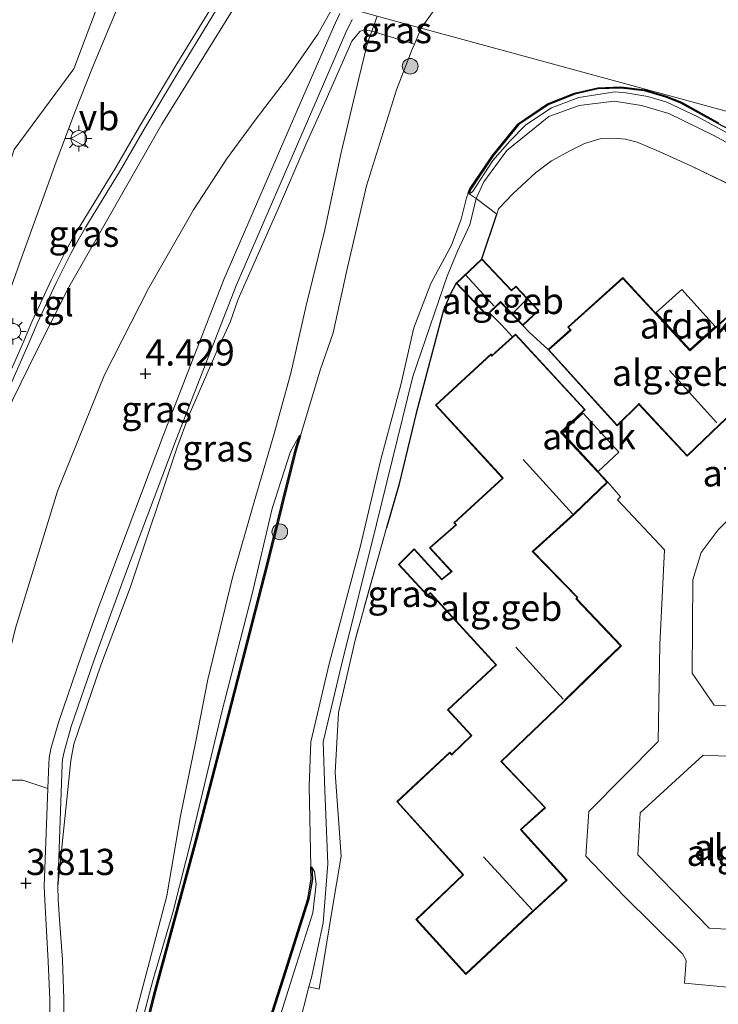
# Model space of a CAD drawing. Units: metres. Extents: x 201064 to 204716, y 481248 to 487501.
# Drawn here: x 203832 to 203898, y 483346 to 483440 of the extents above; entities that cross this region are included whole.
import ezdxf
from ezdxf.enums import TextEntityAlignment as Align

# ---------------------------------------------------------------- set-up
doc = ezdxf.new("R2010")
doc.units = ezdxf.units.M
doc.linetypes.add('IE-TERREINAFSCHEIDING', pattern=[10, 8, -2])
doc.layers.get('0').update_dxf_attribs({"lineweight": 25})
for name, color, linetype, lineweight in [('B-ME-AL-OVERIG-GV-B6', 7, 'BV-GELEIDERAIL', 18), ('B-ME-GR-BOMENSTRUIKEN-GV-B6', 93, 'Continuous', 18), ('B-ME-GR-BOOM-S-B1', 93, 'Continuous', 18), ('B-ME-GW-KRUINLIJN-L-B1', 93, 'Continuous', 18), ('B-ME-GW-TEENLIJN-L-B1', 93, 'Continuous', 18), ('B-ME-IE-GRASLAND-GV-B6', 93, 'Continuous', 18), ('B-ME-IE-GRONDWERKLIJN-GROND_INGERICHT-GV-B6', 253, 'Continuous', 18), ('B-ME-IE-HULPGEOMETRIE-L-B1', 53, 'Continuous', 18), ('B-ME-IE-MEUBILAIR_WEGMEUBILAIR-LICHTMAST-S-B1', 8, 'Continuous', 18), ('B-ME-IE-TERREINAFSCHEIDING-DOORGANG-L-B1', 8, 'IE-TERREINAFSCHEIDING-KUNSTMATIG-OPEN', 18), ('B-ME-IE-TERREINAFSCHEIDING-RASTERHEKWERK-L-B1', 8, 'IE-TERREINAFSCHEIDING', 18), ('B-ME-KG-KADASTRAAL-DAKRAND-L-B1', 13, 'Continuous', 18), ('B-ME-KG-KADASTRAAL-NOKLIJN-L-B1', 13, 'Continuous', 18), ('B-ME-OG-BEBOUWING-GV-B6', 173, 'Continuous', 18), ('B-ME-OG-WATER-GV-B6', 153, 'Continuous', 18), ('B-ME-VH-VERH_SOORT-BITUMEN-GV-B6', 8, 'IE-TERREINAFSCHEIDING-NATUURLIJK-HOUTWAL', 18), ('B-ME-VH-VERH_SOORT-GV-B6', 8, 'Continuous', 18), ('B-ME-VH-VERH_SOORT-TEGELS-GV-B6', 8, 'Continuous', 18), ('B-ME-VW-MEUBILAIR_WEGMEUBILAIR-VERKEERSBORD-S-B1', 8, 'Continuous', 18)]:
    doc.layers.add(name, color=color, linetype=linetype, lineweight=lineweight)
for name, color, linetype in [('B-ME-GW-HOOGTEPUNT-S-B1', 10, 'Continuous'), ('B-ME-IE-TERREINAFSCHEIDING-HAAG-L-B1', 10, 'Continuous'), ('B-ME-IE-TERREINAFSCHEIDING-HAAGRASTER-L-B1', 10, 'Continuous'), ('B-ME-OB-BESCHOEIING-GV-B6', 10, 'Continuous')]:
    doc.layers.add(name, color=color, linetype=linetype)
doc.styles.add('NLCS-ISO', font='NLCS-ISO.TTF')
doc.linetypes.add('BV-GELEIDERAIL', pattern='A,10,-3,[108,NLCS.SHX,S=1,R=0,X=0,Y=0],-3', length=16)
doc.linetypes.add('IE-TERREINAFSCHEIDING-KUNSTMATIG-OPEN', pattern='A,7,-1.5,[67,NLCS.SHX,S=0.75,R=0,X=0,Y=0],-1.5', length=10)
doc.linetypes.add('IE-TERREINAFSCHEIDING-NATUURLIJK-HOUTWAL', pattern='A,7,-1.5,[67,NLCS.SHX,S=0.75,R=45,X=0,Y=0],-1.5,7,-1.5,[70,NLCS.SHX,S=0.75,R=0,X=0,Y=0],-1.5', length=20)

# ---------------------------------------------------------------- blocks, each defined once
blk = doc.blocks.new('hoogtepunt')
for p, q in [((-0.5, 0), (0.5, 0)), ((0, 0.5), (0, -0.5))]:
    blk.add_line(p, q)
blk = doc.blocks.new('boom')
h = blk.add_hatch(color=256)
edge = h.paths.add_edge_path()
edge.add_arc((0, 0), 0.75, 0, 360)
blk.add_circle((0, 0), 0.75)
blk = doc.blocks.new('lantaarnpaal')
for p, q in [((0, 0.75), (0, 1.25)), ((-0.75, 0), (-1.25, 0)), ((-0.884, 0.884), (-0.53, 0.53)), ((0.53, 0.53), (0.884, 0.884)), ((0.75, 0), (1.25, 0)), ((-0.53, -0.53), (-0.884, -0.884)), ((0, -0.75), (0, -1.25)), ((0.53, -0.53), (0.884, -0.884))]:
    blk.add_line(p, q)
blk.add_circle((0, 0), 0.75)
blk = doc.blocks.new('verkeersbord')
for p, q in [((0, 0.75), (-0.75, -0.625)), ((0.75, -0.625), (0, 0.75)), ((-0.75, -0.625), (0.75, -0.625))]:
    blk.add_line(p, q)

msp = doc.modelspace()

# ---------------------------------------------------------------- linework, layer by layer
at = {"layer": 'B-ME-AL-OVERIG-GV-B6'}
msp.add_polyline3d([(203904.68, 483366.128, 3.834), (203904.288, 483365.449, 3.834), (203901.022, 483365.477, 3.834), (203900.958, 483363.86, 3.834), (203902.619, 483363.819, 3.939), (203902.42, 483359.296, 3.827), (203900.969, 483359.309, 3.827), (203900.623, 483359.016, 3.827), (203900.449, 483356.923, 3.827), (203900.763, 483356.644, 3.827), (203903.438, 483356.471, 3.827), (203903.785, 483356.182, 3.827), (203903.774, 483355.676, 3.827), (203901.235, 483353.115, 3.827), (203897.372, 483353.328, 3.827), (203890.558, 483360.348, 3.827), (203890.779, 483364.354, 3.779), (203896.805, 483369.835, 3.913), (203901.154, 483369.652, 3.903), (203904.68, 483366.128, 3.834)], dxfattribs=at)
at = {"layer": 'B-ME-GR-BOMENSTRUIKEN-GV-B6'}
for points in [[(203835.2865, 483357.3331, 3.8215), (203836.5347, 483369.3289, 3.8127), (203836.8164, 483370.8771, 3.8127), (203839.3953, 483378.4351, 3.9145), (203842.1995, 483385.8896, 3.9145), (203846.6287, 483399.1376, 4.0163), (203847.7995, 483402.3096, 4.0163), (203850.4415, 483408.3783, 4.2188), (203851.6948, 483411.151, 4.2188), (203852.4683, 483413.3393, 4.1509), (203856.1988, 483421.7118, 4.117), (203858.9532, 483428.1525, 4.117), (203860.8654, 483432.3888, 4.117), (203863.289, 483437.9314, 4.117), (203864.0759, 483438.8724, 4.117), (203864.4453, 483439.0232, 4.117), (203865.212, 483438.896, 4.117), (203864.808, 483437.784, 4.069), (203863.969, 483434.386, 3.992), (203862.297, 483427.334, 3.963), (203860.734, 483419.949, 3.988), (203858.963, 483412.714, 3.996), (203857.483, 483406.282, 3.898), (203855.876, 483400.4, 3.874), (203853.983, 483394.011, 3.854), (203851.916, 483386.783, 3.813), (203849.583, 483377.043, 3.711), (203848.402, 483371.029, 3.626), (203846.972, 483364.071, 3.549), (203845.672, 483356.435, 3.423), (203842.823, 483345.579, 3.273)], [(203818.795, 483254.057, 3.541), (203821.383, 483262.145, 3.634), (203823.36, 483271.144, 3.667), (203827.345, 483285.945, 3.537), (203833.084, 483305.178, 3.289), (203836.283, 483319.499, 3.224), (203839.788, 483335.086, 3.305), (203842.823, 483345.579, 3.273), (203845.672, 483356.435, 3.423), (203846.972, 483364.071, 3.549), (203848.402, 483371.029, 3.626), (203849.583, 483377.043, 3.711), (203851.916, 483386.783, 3.813), (203853.983, 483394.011, 3.854), (203855.876, 483400.4, 3.874), (203857.483, 483406.282, 3.898), (203858.963, 483412.714, 3.996), (203860.734, 483419.949, 3.988), (203862.297, 483427.334, 3.963), (203863.969, 483434.386, 3.992), (203864.808, 483437.784, 4.069), (203865.212, 483438.896, 4.117), (203869.263, 483437.659, 2.403)], [(203869.263, 483437.659, 2.403), (203869.056, 483437.171, 2.403), (203867.57, 483433.287, 2.403), (203864.701, 483424.148, 2.403), (203862.806, 483415.925, 2.403), (203861.533, 483410.107, 2.403), (203860.273, 483406.559, 2.403), (203858.403, 483400.301, 2.403), (203858.307, 483400.329, 2.723), (203857.463, 483398.792, 2.813), (203855.703, 483393.369, 2.86), (203853.839, 483385.363, 2.879), (203850.872, 483373.849, 2.918), (203848.112, 483362.237, 2.93), (203846.245, 483354.829, 2.91), (203844.345, 483348.346, 2.907), (203841.881, 483339.038, 2.903)], [(203821.075, 483339.454, 4.037), (203824.125, 483352.034, 3.927), (203826.9039, 483364.2092, 4.1086), (203827.8991, 483365.7906, 3.8215), (203829.1524, 483366.8857, 3.8215), (203830.8671, 483367.4414, 3.8215), (203831.9339, 483367.4627, 3.8215), (203834.3314, 483366.6545, 3.8215)], [(203834.3314, 483366.6545, 3.8215), (203833.994, 483357.3386, 3.8215), (203834.0308, 483356.0157, 3.8215), (203834.3751, 483350.1638, 3.8215), (203834.507, 483346.58, 3.799), (203834.539, 483343.416, 3.782)], [(203835.9, 483343.361, 3.746), (203835.866, 483346.612, 3.763), (203835.731, 483350.322, 3.787), (203835.4514, 483354.1813, 3.8034), (203835.3216, 483356.0716, 3.8215), (203835.2865, 483357.3331, 3.8215)]]:
    msp.add_polyline3d(points, dxfattribs=at)
at = {"layer": 'B-ME-GW-KRUINLIJN-L-B1'}
for points in [[(203787.2726, 483236.7979, 8.3062), (203792.7421, 483259.12, 8.23), (203795.0436, 483268.0175, 8.23), (203797.5297, 483277.9661, 8.23), (203801.584, 483292.131, 8.076), (203801.956, 483293.608, 8.089), (203803.7273, 483302.7863, 8.3416), (203808.7984, 483324.3688, 8.2597), (203815.5837, 483352.4439, 8.1451), (203818.2208, 483361.946, 8.0959), (203819.7771, 483366.6389, 8.014), (203820.8125, 483371.2805, 8.014), (203825.4334, 483388.4729, 8.0334), (203826.0799, 483390.5825, 8.0334), (203828.3697, 483397.05, 7.9188), (203829.7087, 483400.6884, 7.9188), (203830.9747, 483403.702, 7.9024), (203833.3197, 483408.498, 7.8041), (203836.322, 483414.467, 7.886), (203845.183, 483430.034, 7.952), (203853.622, 483443.634, 7.584)], [(203810.3564, 483345.2913, 8.3082), (203813.0355, 483356.8526, 8.1748), (203813.8459, 483361.2315, 8.1584), (203814.6034, 483367.8293, 8.1912), (203814.92, 483372.1236, 8.3386), (203815.3903, 483375.6505, 8.3386), (203815.9471, 483378.463, 8.3386), (203816.6377, 483381.2633, 8.3386), (203817.6408, 483384.2601, 8.3386), (203818.6762, 483386.6222, 8.3386), (203822.3031, 483394.8845, 8.2567), (203822.9185, 483403.211, 8.4205), (203824.5862, 483407.6366, 8.4205), (203826.9397, 483414.4075, 8.4369), (203831.1227, 483427.5971, 8.4533), (203836.7983, 483435.3075, 8.2895), (203839.5203, 483442.472, 8.2567)], [(203818.795, 483254.057, 3.541), (203821.383, 483262.145, 3.634), (203823.36, 483271.144, 3.667), (203827.345, 483285.945, 3.537), (203833.084, 483305.178, 3.289), (203836.283, 483319.499, 3.224), (203839.788, 483335.086, 3.305), (203842.823, 483345.579, 3.273), (203845.672, 483356.435, 3.423), (203846.972, 483364.071, 3.549), (203848.402, 483371.029, 3.626), (203849.583, 483377.043, 3.711), (203851.916, 483386.783, 3.813), (203853.983, 483394.011, 3.854), (203855.876, 483400.4, 3.874), (203857.483, 483406.282, 3.898), (203858.963, 483412.714, 3.996), (203860.734, 483419.949, 3.988), (203862.297, 483427.334, 3.963), (203863.969, 483434.386, 3.992), (203864.808, 483437.784, 4.069), (203865.212, 483438.896, 4.117), (203865.734, 483440.333, 4.179)], [(203858.219, 483343.879, 3.87), (203859.219, 483347.74, 3.819), (203859.481, 483348.75, 3.806), (203860.572, 483353.856, 3.712), (203861.024, 483359.467, 3.654), (203860.743, 483366.466, 3.555), (203860.587, 483371.103, 3.525), (203862.314, 483378.46, 3.449), (203865.665, 483391.859, 3.502), (203869.112, 483405.964, 3.444), (203872.38, 483415.535, 3.303), (203873.364, 483417.922, 3.169), (203874.567, 483420.425, 3.198), (203875.159, 483422.934, 3.116), (203875.88, 483424.524, 3.145), (203878.093, 483427.52, 3.34), (203882.095, 483430.77, 3.385), (203884.986, 483431.8, 3.446), (203888.306, 483432.224, 3.394), (203890.929, 483431.818, 3.331), (203893.505, 483431.037, 3.351), (203897.738, 483428.988, 3.362), (203906.019, 483424.527, 3.458)]]:
    msp.add_polyline3d(points, dxfattribs=at)
at = {"layer": 'B-ME-GW-TEENLIJN-L-B1'}
for points in [[(203798.323, 483252.657, 4.277), (203803.85, 483272.334, 4.306), (203808.153, 483288.61, 4.236), (203812.84, 483308.498, 4.218), (203816.1196, 483320.8324, 4.1799), (203817.316, 483325.332, 4.166), (203821.075, 483339.454, 4.037), (203824.125, 483352.034, 3.927), (203826.9039, 483364.2092, 4.1086), (203828.043, 483369.2, 4.183), (203831.259, 483381.962, 4.283), (203835.244, 483395.036, 4.476), (203839.715, 483406.124, 4.581), (203843.915, 483414.362, 4.703), (203848.2148, 483421.8618, 4.5867), (203851.3491, 483426.6919, 4.5867), (203854.0921, 483430.4184, 4.514), (203857.1678, 483434.4338, 4.4704), (203860.0525, 483438.6091, 4.4186), (203861.653, 483441.446, 4.447)], [(203900.209, 483428.578, 2.854), (203896.217, 483430.765, 2.863), (203893.325, 483432.113, 2.841), (203891.505, 483432.677, 2.828), (203889.43, 483433.002, 2.845), (203888.373, 483433.102, 2.845), (203884.947, 483432.576, 2.85), (203882.325, 483431.574, 2.845), (203879.881, 483429.974, 2.867), (203878.353, 483428.407, 2.867), (203876.736, 483426.55, 2.901), (203874.815, 483423.564, 2.893), (203874.497, 483423.391, 2.77)], [(203858.307, 483400.329, 2.723), (203857.463, 483398.792, 2.813), (203855.703, 483393.369, 2.86), (203853.839, 483385.363, 2.879), (203850.872, 483373.849, 2.918), (203848.112, 483362.237, 2.93), (203846.245, 483354.829, 2.91), (203844.345, 483348.346, 2.907), (203841.881, 483339.038, 2.903), (203840.291, 483331.732, 2.86), (203837.875, 483321.813, 2.856), (203835.551, 483312.192, 2.926), (203833.444, 483303.403, 2.992), (203830.621, 483293.487, 2.992), (203828.35, 483284.83, 3.008), (203825.355, 483273.169, 3.004), (203823.863, 483266.764, 2.961), (203821.524, 483258.415, 3.012), (203819.709, 483252.151, 3.016)], [(203859.494, 483359.172, 2.832), (203859.751, 483358.755, 2.892), (203859.909, 483357.547, 2.97), (203859.589, 483354.796, 2.956), (203857.812, 483349.21, 2.919), (203855.762, 483342.744, 2.956)]]:
    msp.add_polyline3d(points, dxfattribs=at)
at = {"layer": 'B-ME-IE-GRASLAND-GV-B6'}
for points in [[(203905.164, 483453.468, 2.832), (203897.755, 483452.533, 2.832), (203890.853, 483450.8, 2.832), (203881.981, 483448.345, 2.832), (203880.587, 483447.91, 2.832), (203880.617, 483447.814, 2.403), (203878.692, 483446.611, 2.403), (203873.21, 483442.873, 2.403), (203871.293, 483441.094, 2.403), (203869.914, 483439.194, 2.403), (203865.734, 483440.333, 4.179)], [(203830.3341, 483413.0466, 8.305), (203831.8144, 483417.272, 8.305), (203833.9728, 483423.26, 8.305), (203835.1133, 483426.4233, 8.3214), (203836.1113, 483429.0398, 8.3214), (203836.8906, 483431.1806, 8.2722), (203838.5907, 483435.44, 8.2886), (203843.1885, 483446.4781, 8.2245)], [(203801.584, 483292.131, 8.076), (203801.956, 483293.608, 8.089), (203803.7273, 483302.7863, 8.3416), (203808.7984, 483324.3688, 8.2597), (203815.5837, 483352.4439, 8.1451), (203818.2208, 483361.946, 8.0959), (203819.7771, 483366.6389, 8.014), (203820.8125, 483371.2805, 8.014), (203825.4334, 483388.4729, 8.0334), (203826.0799, 483390.5825, 8.0334), (203828.3697, 483397.05, 7.9188), (203829.7087, 483400.6884, 7.9188), (203830.9747, 483403.702, 7.9024), (203833.3197, 483408.498, 7.8041), (203836.322, 483414.467, 7.886), (203845.183, 483430.034, 7.952), (203853.622, 483443.634, 7.584)], [(203853.622, 483443.634, 7.584), (203845.183, 483430.034, 7.952), (203836.322, 483414.467, 7.886), (203833.3197, 483408.498, 7.8041), (203830.9747, 483403.702, 7.9024), (203829.7087, 483400.6884, 7.9188), (203828.3697, 483397.05, 7.9188), (203826.0799, 483390.5825, 8.0334), (203825.4334, 483388.4729, 8.0334), (203820.8125, 483371.2805, 8.014), (203819.7771, 483366.6389, 8.014), (203818.2208, 483361.946, 8.0959), (203815.5837, 483352.4439, 8.1451), (203808.7984, 483324.3688, 8.2597), (203803.7273, 483302.7863, 8.3416), (203801.956, 483293.608, 8.089)], [(203851.7381, 483444.147, 7.7168), (203846.5317, 483435.6134, 7.7787), (203843.0526, 483429.7978, 7.8606), (203840.7043, 483425.7464, 7.8606), (203837.4978, 483420.4868, 7.8934), (203836.6312, 483418.99, 7.9425), (203836.0484, 483417.9393, 7.9425), (203834.6532, 483415.1331, 7.9425), (203832.8273, 483411.2234, 7.9425), (203832.0308, 483409.3389, 7.9425), (203828.7543, 483401.9779, 8.0736)], [(203829.23, 483401.7685, 8.0736), (203832.5076, 483409.132, 7.9425), (203833.3023, 483411.0122, 7.9425), (203835.1215, 483414.9074, 7.9425), (203836.5086, 483417.6974, 7.9425), (203837.0835, 483418.7337, 7.9425), (203837.9446, 483420.2212, 7.8934), (203841.1511, 483425.4808, 7.8606), (203843.5005, 483429.534, 7.8606), (203846.9766, 483435.3446, 7.7787), (203852.2602, 483444.0048, 7.7159)], [(203861.653, 483441.446, 4.447), (203860.0525, 483438.6091, 4.4186), (203857.1678, 483434.4338, 4.4704), (203854.0921, 483430.4184, 4.514), (203851.3491, 483426.6919, 4.5867), (203848.2148, 483421.8618, 4.5867), (203843.915, 483414.362, 4.703), (203839.715, 483406.124, 4.581), (203835.244, 483395.036, 4.476), (203831.259, 483381.962, 4.283), (203828.043, 483369.2, 4.183), (203826.9039, 483364.2092, 4.1086), (203824.125, 483352.034, 3.927), (203821.075, 483339.454, 4.037), (203817.316, 483325.332, 4.166), (203816.1196, 483320.8324, 4.1799), (203812.84, 483308.498, 4.218), (203808.153, 483288.61, 4.236), (203803.85, 483272.334, 4.306), (203798.323, 483252.657, 4.277)], [(203834.3314, 483366.6545, 3.8215), (203831.9339, 483367.4627, 3.8215), (203830.8671, 483367.4414, 3.8215), (203829.1524, 483366.8857, 3.8215), (203827.8991, 483365.7906, 3.8215), (203826.9039, 483364.2092, 4.1086), (203828.043, 483369.2, 4.183), (203831.259, 483381.962, 4.283), (203835.244, 483395.036, 4.476), (203839.715, 483406.124, 4.581), (203843.915, 483414.362, 4.703), (203848.2148, 483421.8618, 4.5867), (203851.3491, 483426.6919, 4.5867), (203854.0921, 483430.4184, 4.514), (203857.1678, 483434.4338, 4.4704), (203860.0525, 483438.6091, 4.4186), (203861.653, 483441.446, 4.447)], [(203862.172, 483440.5893, 4.276), (203861.5693, 483439.287, 4.276), (203858.3955, 483432.0093, 4.276), (203851.1142, 483415.1944, 4.276), (203845.3405, 483400.4016, 4.0163), (203840.5183, 483387.5948, 3.8215), (203839.0757, 483383.68, 3.8215), (203837.5256, 483379.3675, 3.8215), (203835.3313, 483372.9678, 3.8215), (203834.6168, 483370.4555, 3.8215), (203834.441, 483369.587, 3.8215), (203834.4175, 483369.0306, 3.8215), (203834.3314, 483366.6545, 3.8215)], [(203865.734, 483440.333, 4.179), (203865.212, 483438.896, 4.117), (203864.4453, 483439.0232, 4.117), (203864.0759, 483438.8724, 4.117), (203863.289, 483437.9314, 4.117), (203860.8654, 483432.3888, 4.117), (203858.9532, 483428.1525, 4.117), (203856.1988, 483421.7118, 4.117), (203852.4683, 483413.3393, 4.1509), (203851.6948, 483411.151, 4.2188), (203850.4415, 483408.3783, 4.2188), (203847.7995, 483402.3096, 4.0163), (203846.6287, 483399.1376, 4.0163), (203842.1995, 483385.8896, 3.9145), (203839.3953, 483378.4351, 3.9145), (203836.8164, 483370.8771, 3.8127), (203836.5347, 483369.3289, 3.8127), (203835.2865, 483357.3331, 3.8215)], [(203835.2865, 483357.3331, 3.8215), (203835.7084, 483368.9799, 3.8215), (203835.7274, 483369.4306, 3.8215), (203835.8731, 483370.1502, 3.8215), (203836.5646, 483372.5813, 3.8215), (203838.7446, 483378.9395, 3.8215), (203840.2897, 483383.2381, 3.8215), (203841.7289, 483387.1438, 3.8215), (203846.5468, 483399.9391, 4.0163), (203852.3091, 483414.7027, 4.276), (203859.5804, 483431.4944, 4.276), (203862.7478, 483438.7574, 4.276), (203863.3306, 483440.0168, 4.276)], [(203869.914, 483439.194, 2.403), (203869.263, 483437.659, 2.403), (203865.212, 483438.896, 4.117), (203865.734, 483440.333, 4.179), (203869.914, 483439.194, 2.403)], [(203900.209, 483428.578, 2.854), (203896.217, 483430.765, 2.863), (203893.325, 483432.113, 2.841), (203891.505, 483432.677, 2.828), (203889.43, 483433.002, 2.845), (203888.373, 483433.102, 2.845), (203884.947, 483432.576, 2.85), (203882.325, 483431.574, 2.845), (203879.881, 483429.974, 2.867), (203878.353, 483428.407, 2.867), (203876.736, 483426.55, 2.901), (203874.815, 483423.564, 2.893), (203874.497, 483423.391, 2.77), (203874.633, 483423.817, 2.832), (203876.787, 483426.99, 2.832), (203879.212, 483429.996, 2.832), (203882.008, 483431.871, 2.832), (203884.545, 483432.901, 2.832), (203886.75, 483433.387, 2.832), (203888.951, 483433.471, 2.832), (203891.21, 483433.215, 2.832), (203893.235, 483432.588, 2.832), (203894.673, 483432.022, 2.832), (203898.206, 483430.078, 2.832), (203910.325, 483423.656, 2.832)], [(203906.019, 483424.527, 3.458), (203897.738, 483428.988, 3.362), (203893.505, 483431.037, 3.351), (203890.929, 483431.818, 3.331), (203888.306, 483432.224, 3.394), (203884.986, 483431.8, 3.446), (203882.095, 483430.77, 3.385), (203878.093, 483427.52, 3.34), (203875.88, 483424.524, 3.145), (203875.159, 483422.934, 3.116), (203874.497, 483423.391, 2.77), (203874.815, 483423.564, 2.893), (203876.736, 483426.55, 2.901), (203878.353, 483428.407, 2.867), (203879.881, 483429.974, 2.867), (203882.325, 483431.574, 2.845), (203884.947, 483432.576, 2.85), (203888.373, 483433.102, 2.845), (203889.43, 483433.002, 2.845), (203891.505, 483432.677, 2.828), (203893.325, 483432.113, 2.841), (203896.217, 483430.765, 2.863), (203900.209, 483428.578, 2.854)], [(203903.698, 483422.151, 3.517), (203895.625, 483426.066, 3.603), (203892.585, 483427.424, 3.522), (203890.497, 483428.296, 3.547), (203889.388, 483428.598, 3.537), (203888.216, 483428.689, 3.482), (203887.081, 483428.643, 3.517), (203885.495, 483428.193, 3.512), (203884.209, 483427.553, 3.537), (203882.349, 483426.522, 3.537), (203880.811, 483425.371, 3.583), (203878.643, 483423.385, 3.608), (203877.3, 483421.946, 3.618), (203877.139, 483421.448, 3.756), (203875.159, 483422.934, 3.116), (203875.88, 483424.524, 3.145), (203878.093, 483427.52, 3.34), (203882.095, 483430.77, 3.385), (203884.986, 483431.8, 3.446), (203888.306, 483432.224, 3.394), (203890.929, 483431.818, 3.331), (203893.505, 483431.037, 3.351), (203897.738, 483428.988, 3.362), (203906.019, 483424.527, 3.458)], [(203855.762, 483342.744, 2.956), (203857.812, 483349.21, 2.919), (203859.589, 483354.796, 2.956), (203859.909, 483357.547, 2.97), (203859.751, 483358.755, 2.892), (203859.494, 483359.172, 2.832), (203859.394, 483359.175, 2.403), (203859.227, 483366.894, 2.403), (203859.393, 483371.105, 2.403), (203861.133, 483378.564, 2.403), (203864.128, 483389.817, 2.403), (203866.061, 483398.028, 2.403), (203867.98, 483405.148, 2.403), (203869.223, 483410.609, 2.403), (203870.85, 483414.815, 2.403), (203872.795, 483418.476, 2.403), (203873.723, 483420.95, 2.403), (203874.231, 483422.985, 2.403), (203874.398, 483423.456, 2.403), (203874.497, 483423.391, 2.77)], [(203874.497, 483423.391, 2.77), (203875.159, 483422.934, 3.116), (203874.567, 483420.425, 3.198), (203873.364, 483417.922, 3.169), (203872.38, 483415.535, 3.303), (203869.112, 483405.964, 3.444), (203865.665, 483391.859, 3.502), (203862.314, 483378.46, 3.449), (203860.587, 483371.103, 3.525), (203860.743, 483366.466, 3.555), (203861.024, 483359.467, 3.654), (203860.572, 483353.856, 3.712), (203859.481, 483348.75, 3.806), (203859.219, 483347.74, 3.819), (203858.219, 483343.879, 3.87)], [(203877.139, 483421.448, 3.756), (203875.699, 483417.194, 4.177), (203873.244, 483414.866, 4.177), (203872.657, 483413.703, 3.821), (203872.005, 483412.187, 3.781), (203869.444, 483402.473, 3.863), (203867.774, 483395.607, 3.763), (203866.623, 483391.518, 3.748), (203863.608, 483380.81, 3.71), (203862.025, 483373.9, 3.687), (203861.723, 483368.167, 3.886), (203862.299, 483360.199, 3.898), (203861.397, 483354.946, 3.892), (203860.19, 483347.518, 3.775), (203859.219, 483347.74, 3.819), (203859.481, 483348.75, 3.806), (203860.572, 483353.856, 3.712), (203861.024, 483359.467, 3.654), (203860.743, 483366.466, 3.555), (203860.587, 483371.103, 3.525), (203862.314, 483378.46, 3.449), (203865.665, 483391.859, 3.502), (203869.112, 483405.964, 3.444), (203872.38, 483415.535, 3.303), (203873.364, 483417.922, 3.169), (203874.567, 483420.425, 3.198), (203875.159, 483422.934, 3.116), (203877.139, 483421.448, 3.756)], [(203841.881, 483339.038, 2.903), (203844.345, 483348.346, 2.907), (203846.245, 483354.829, 2.91), (203848.112, 483362.237, 2.93), (203850.872, 483373.849, 2.918), (203853.839, 483385.363, 2.879), (203855.703, 483393.369, 2.86), (203857.463, 483398.792, 2.813), (203858.307, 483400.329, 2.723), (203857.9, 483398.967, 2.723), (203855.224, 483388.223, 2.723), (203851.21, 483372.496, 2.723), (203848.447, 483361.863, 2.723), (203844.402, 483346.956, 2.723), (203840.928, 483332.845, 2.723)], [(203855.03, 483343.023, 2.832), (203857.041, 483349.26, 2.832), (203859.201, 483356.109, 2.832), (203859.544, 483358.01, 2.832), (203859.494, 483359.172, 2.832), (203859.751, 483358.755, 2.892), (203859.909, 483357.547, 2.97), (203859.589, 483354.796, 2.956), (203857.812, 483349.21, 2.919), (203855.762, 483342.744, 2.956)]]:
    msp.add_polyline3d(points, dxfattribs=at)
at = {"layer": 'B-ME-IE-GRONDWERKLIJN-GROND_INGERICHT-GV-B6'}
for points in [[(203899.994, 483412.477, 4.109), (203895.528, 483408.466, 3.955), (203889.131, 483415.389, 3.887), (203883.901, 483410.671, 3.906), (203884.129, 483410.398, 3.906), (203882.008, 483408.518, 3.906), (203880.197, 483410.183, 4.177), (203879.595, 483410.807, 4.177), (203881.132, 483412.265, 4.177), (203878.931, 483414.585, 4.177), (203878.532, 483414.206, 4.177), (203875.699, 483417.194, 4.177), (203877.139, 483421.448, 3.756), (203877.3, 483421.946, 3.618), (203878.643, 483423.385, 3.608), (203880.811, 483425.371, 3.583), (203882.349, 483426.522, 3.537), (203884.209, 483427.553, 3.537), (203885.495, 483428.193, 3.512), (203887.081, 483428.643, 3.517), (203888.216, 483428.689, 3.482), (203889.388, 483428.598, 3.537), (203890.497, 483428.296, 3.547), (203892.585, 483427.424, 3.522), (203895.625, 483426.066, 3.603), (203903.698, 483422.151, 3.517)], [(203858.219, 483343.879, 3.87), (203859.219, 483347.74, 3.819), (203860.19, 483347.518, 3.775), (203861.397, 483354.946, 3.892), (203862.299, 483360.199, 3.898), (203861.723, 483368.167, 3.886), (203862.025, 483373.9, 3.687), (203863.608, 483380.81, 3.71), (203866.623, 483391.518, 3.748), (203867.774, 483395.607, 3.763), (203869.444, 483402.473, 3.863), (203872.005, 483412.187, 3.781), (203872.657, 483413.703, 3.821), (203873.244, 483414.866, 4.177), (203876.168, 483411.782, 4.177), (203876.438, 483412.038, 4.177)], [(203876.438, 483412.038, 4.177), (203877.568, 483410.878, 4.137), (203878.613, 483409.741, 3.906), (203876.648, 483407.964, 3.906), (203876.57, 483408.111, 3.906), (203871.282, 483403.231, 4.011), (203877.667, 483396.273, 4.042), (203873.029, 483391.985, 4.029), (203873.217, 483391.805, 4.029), (203870.7, 483389.605, 4.029), (203872.788, 483387.373, 4.029), (203871.875, 483386.638, 4.029), (203869.258, 483389.531, 3.937), (203867.762, 483388.021, 3.906), (203870.519, 483385.034, 3.998), (203870.771, 483385.282, 3.998), (203877.016, 483378.462, 4.103), (203872.417, 483374.164, 4.103), (203874.678, 483371.705, 4.103), (203872.833, 483369.922, 4.103), (203872.655, 483370.141, 4.103), (203867.584, 483365.408, 4.116), (203873.883, 483358.436, 4.166), (203869.419, 483354.179, 4.296), (203874.177, 483348.937, 4.16), (203880.599, 483354.945, 4.103), (203883.82, 483357.913, 4.103), (203879.438, 483362.738, 4.103), (203881.763, 483364.832, 4.103), (203877.571, 483369.237, 4.103), (203883.53, 483374.967, 4.103), (203888.994, 483380.282, 4.103), (203884.736, 483384.746, 4.103), (203884.858, 483384.872, 4.103), (203880.588, 483389.264, 4.103), (203884.461, 483392.774, 4.103), (203887.693, 483395.878, 4.103), (203888.915, 483394.476, 4.321), (203888.626, 483394.204, 4.309), (203893.092, 483389.438, 3.998), (203892.648, 483380.403, 3.907), (203892.507, 483371.133, 3.907), (203885.902, 483364.482, 3.874), (203885.598, 483360.211, 3.921), (203889.254, 483356.387, 3.866), (203894.825, 483350.879, 3.883), (203895.18, 483350.26, 3.883), (203895.018, 483348.091, 3.883), (203897.739, 483347.839, 3.883), (203899.117, 483347.711, 3.883)], [(203901.6, 483374.389, 3.891), (203897.845, 483374.596, 3.853), (203895.734, 483377.65, 3.922), (203895.805, 483386.578, 3.981), (203896.606, 483389.168, 3.971), (203898.22, 483391.324, 4.023), (203900.057, 483393.16, 4.103)]]:
    msp.add_polyline3d(points, dxfattribs=at)
at = {"layer": 'B-ME-IE-HULPGEOMETRIE-L-B1'}
msp.add_polyline3d([(203948.833, 483417.686, 2.403), (203869.914, 483439.194, 2.403), (203865.734, 483440.333, 4.179), (203863.7778, 483440.8665, 4.276), (203862.5009, 483441.2142, 4.276), (203861.653, 483441.446, 4.447), (203853.622, 483443.634, 7.584), (203852.2602, 483444.0048, 7.7159), (203851.7381, 483444.147, 7.7168), (203843.1885, 483446.4781, 8.2245), (203839.5035, 483447.4825, 8.3427), (203837.2932, 483448.0847, 8.4852), (203833.5338, 483449.1091, 8.5536), (203831.4339, 483449.681, 8.1546), (203821.574, 483452.369, 4.598), (203818.1774, 483453.2946, 4.2753), (203803.0474, 483457.4176, 3.289), (203799.734, 483458.3199, 2.8801), (203752.4507, 483471.1952, 2.8842)], dxfattribs=at)
at = {"layer": 'B-ME-IE-TERREINAFSCHEIDING-DOORGANG-L-B1'}
for p, q in [((203878.613, 483409.741, 3.906), (203877.568, 483410.878, 4.137)), ((203879.595, 483410.807, 4.177), (203880.197, 483410.183, 4.177))]:
    msp.add_line(p, q, dxfattribs=at)
at = {"layer": 'B-ME-IE-TERREINAFSCHEIDING-HAAG-L-B1'}
msp.add_line((203885.902, 483364.482, 3.874), (203892.507, 483371.133, 3.907), dxfattribs=at)
at = {"layer": 'B-ME-IE-TERREINAFSCHEIDING-HAAGRASTER-L-B1'}
msp.add_line((203875.699, 483417.194, 4.177), (203877.139, 483421.448, 3.756), dxfattribs=at)
msp.add_polyline3d([(203873.244, 483414.866, 4.177), (203872.657, 483413.703, 3.821), (203872.005, 483412.187, 3.781), (203869.444, 483402.473, 3.863), (203867.774, 483395.607, 3.763), (203866.623, 483391.518, 3.748)], dxfattribs=at)
at = {"layer": 'B-ME-IE-TERREINAFSCHEIDING-RASTERHEKWERK-L-B1'}
for p, q in [((203877.568, 483410.878, 4.137), (203876.438, 483412.038, 4.177)), ((203880.197, 483410.183, 4.177), (203882.008, 483408.518, 3.906))]:
    msp.add_line(p, q, dxfattribs=at)
for points in [[(203874.497, 483423.391, 2.77), (203875.159, 483422.934, 3.116), (203877.139, 483421.448, 3.756), (203877.3, 483421.946, 3.618), (203878.643, 483423.385, 3.608), (203880.811, 483425.371, 3.583), (203882.349, 483426.522, 3.537), (203884.209, 483427.553, 3.537), (203885.495, 483428.193, 3.512), (203887.081, 483428.643, 3.517), (203888.216, 483428.689, 3.482), (203889.388, 483428.598, 3.537), (203890.497, 483428.296, 3.547), (203892.585, 483427.424, 3.522), (203895.625, 483426.066, 3.603), (203903.698, 483422.151, 3.517)], [(203866.623, 483391.518, 3.748), (203863.608, 483380.81, 3.71), (203862.025, 483373.9, 3.687), (203861.723, 483368.167, 3.886), (203862.299, 483360.199, 3.898), (203861.397, 483354.946, 3.892), (203860.19, 483347.518, 3.775)]]:
    msp.add_polyline3d(points, dxfattribs=at)
at = {"layer": 'B-ME-KG-KADASTRAAL-DAKRAND-L-B1'}
for points in [[(203875.697, 483417.123, 6.09), (203878.53, 483414.136, 6.09), (203878.93, 483414.514, 6.09), (203881.061, 483412.267, 6.09), (203879.597, 483410.878, 6.09), (203877.488, 483413.102, 6.09), (203876.17, 483411.853, 6.09), (203873.315, 483414.864, 6.09), (203875.697, 483417.123, 6.09)], [(203888.591, 483401.311, 6.676), (203882.079, 483408.514, 6.641), (203884.196, 483410.39, 6.645), (203884.119, 483410.483, 7.152), (203883.97, 483410.666, 7.129), (203889.128, 483415.319, 8.44), (203895.523, 483408.398, 8.354), (203895.634, 483408.498, 8.686), (203899.99, 483412.407, 7.234), (203904.73, 483407.264, 7.265), (203898.449, 483401.487, 9.575), (203898.341, 483401.384, 7.862), (203895.257, 483398.431, 7.105), (203890.657, 483403.368, 7.218), (203890.551, 483403.262, 6.754), (203888.591, 483401.311, 6.676)], [(203878.902, 483409.935, 6.692), (203885.474, 483402.795, 6.68), (203885.293, 483402.606, 6.692), (203883.194, 483400.638, 6.71), (203883.267, 483400.56, 7.286), (203886.738, 483396.849, 7.179), (203886.839, 483396.738, 7.179), (203887.623, 483395.881, 7.183), (203884.54, 483392.913, 7.796), (203884.429, 483392.813, 9.591), (203880.509, 483389.259, 8.139), (203880.614, 483389.152, 6.707), (203884.788, 483384.872, 6.676), (203884.667, 483384.746, 6.676), (203888.923, 483380.284, 6.703), (203886.783, 483378.25, 6.734), (203886.676, 483378.145, 7.078), (203883.605, 483375.108, 8.116), (203883.496, 483375.004, 9.536), (203877.499, 483369.237, 7.168), (203877.602, 483369.128, 6.785), (203881.692, 483364.835, 6.746), (203879.37, 483362.744, 6.73), (203879.47, 483362.633, 7.195), (203883.749, 483357.916, 7.214), (203880.676, 483355.085, 8.049), (203880.566, 483354.983, 9.669), (203874.179, 483349.008, 7.23), (203869.489, 483354.177, 7.222), (203873.951, 483358.433, 8.713), (203873.85, 483358.544, 8.385), (203867.654, 483365.405, 8.385), (203872.65, 483370.068, 7.183), (203872.828, 483369.849, 7.183), (203872.936, 483369.954, 6.68), (203874.75, 483371.705, 6.68), (203874.648, 483371.816, 7.187), (203872.488, 483374.162, 7.191), (203877.085, 483378.458, 8.666), (203876.983, 483378.568, 8.342), (203870.827, 483385.295, 8.311), (203870.802, 483385.344, 6.11), (203870.523, 483385.104, 6.114), (203867.831, 483388.02, 6.091), (203869.256, 483389.458, 6.141), (203871.874, 483386.565, 6.11), (203871.99, 483386.659, 8.073), (203872.856, 483387.363, 7.796), (203872.754, 483387.473, 6.805), (203870.771, 483389.602, 6.734), (203873.291, 483391.804, 7.125), (203873.102, 483391.985, 7.125), (203877.736, 483396.269, 8.732), (203877.635, 483396.379, 8.362), (203871.353, 483403.228, 8.346), (203876.556, 483408.03, 7.156), (203876.633, 483407.884, 7.136), (203876.744, 483407.984, 6.711), (203878.902, 483409.935, 6.692)]]:
    msp.add_polyline3d(points, dxfattribs=at)
at = {"layer": 'B-ME-KG-KADASTRAAL-NOKLIJN-L-B1'}
for p, q in [((203876.879, 483412.66, 6.644), (203874.18, 483415.626, 6.644)), ((203879.929, 483413.255, 6.672), (203878.646, 483411.998, 6.672)), ((203893.576, 483406.516, 9.758), (203898.109, 483401.53, 9.758)), ((203879.625, 483398.029, 9.648), (203884.334, 483392.871, 9.648)), ((203878.929, 483380.145, 9.674), (203883.451, 483375.195, 9.674)), ((203875.852, 483360.155, 9.795), (203880.494, 483355.092, 9.795))]:
    msp.add_line(p, q, dxfattribs=at)
at = {"layer": 'B-ME-OB-BESCHOEIING-GV-B6'}
for points in [[(203910.325, 483423.656, 2.832), (203898.206, 483430.078, 2.832), (203894.673, 483432.022, 2.832), (203893.235, 483432.588, 2.832), (203891.21, 483433.215, 2.832), (203888.951, 483433.471, 2.832), (203886.75, 483433.387, 2.832), (203884.545, 483432.901, 2.832), (203882.008, 483431.871, 2.832), (203879.212, 483429.996, 2.832), (203876.787, 483426.99, 2.832), (203874.633, 483423.817, 2.832), (203874.497, 483423.391, 2.77), (203874.398, 483423.456, 2.403), (203874.543, 483423.863, 2.403), (203876.707, 483427.05, 2.403), (203879.144, 483430.071, 2.403), (203881.961, 483431.96, 2.403), (203884.515, 483432.996, 2.403), (203886.737, 483433.486, 2.403), (203888.955, 483433.571, 2.403), (203891.23, 483433.313, 2.403), (203893.268, 483432.683, 2.403), (203894.716, 483432.113, 2.403), (203898.254, 483430.166, 2.403)], [(203840.928, 483332.845, 2.723), (203844.402, 483346.956, 2.723), (203848.447, 483361.863, 2.723), (203851.21, 483372.496, 2.723), (203855.224, 483388.223, 2.723), (203857.9, 483398.967, 2.723), (203858.307, 483400.329, 2.723), (203858.403, 483400.301, 2.403), (203857.996, 483398.941, 2.403), (203855.321, 483388.198, 2.403), (203851.307, 483372.471, 2.403), (203848.544, 483361.837, 2.403), (203844.499, 483346.931, 2.403), (203841.026, 483332.822, 2.403)], [(203854.934, 483343.052, 2.403), (203856.946, 483349.29, 2.403), (203859.104, 483356.133, 2.403), (203859.443, 483358.017, 2.403), (203859.394, 483359.175, 2.403), (203859.494, 483359.172, 2.832), (203859.544, 483358.01, 2.832), (203859.201, 483356.109, 2.832), (203857.041, 483349.26, 2.832), (203855.03, 483343.023, 2.832)]]:
    msp.add_polyline3d(points, dxfattribs=at)
at = {"layer": 'B-ME-OG-BEBOUWING-GV-B6'}
for points in [[(203879.595, 483410.807, 4.177), (203877.486, 483413.031, 4.177), (203876.438, 483412.038, 4.177), (203876.168, 483411.782, 4.177), (203873.244, 483414.866, 4.177), (203875.699, 483417.194, 4.177), (203878.532, 483414.206, 4.177), (203878.931, 483414.585, 4.177), (203881.132, 483412.265, 4.177), (203879.595, 483410.807, 4.177)], [(203900.641, 483403.433, 4.109), (203898.371, 483401.343, 4.109), (203895.255, 483398.36, 4.109), (203890.653, 483403.299, 4.109), (203888.589, 483401.239, 4.109), (203882.008, 483408.518, 3.906), (203884.129, 483410.398, 3.906), (203883.901, 483410.671, 3.906), (203889.131, 483415.389, 3.887), (203895.528, 483408.466, 3.955), (203899.994, 483412.477, 4.109), (203904.801, 483407.261, 4.109), (203901.43, 483404.159, 4.109), (203900.641, 483403.433, 4.109)], [(203895.525, 483408.536, 8.195), (203892.322, 483412.065, 8.195), (203894.75, 483414.268, 7.278), (203897.952, 483410.739, 7.2782), (203895.525, 483408.536, 8.195)], [(203885.361, 483402.605, 4.103), (203883.264, 483400.635, 3.638), (203886.807, 483396.845, 4.103), (203887.693, 483395.878, 4.103), (203884.461, 483392.774, 4.103), (203880.588, 483389.264, 4.103), (203884.858, 483384.872, 4.103), (203884.736, 483384.746, 4.103), (203888.994, 483380.282, 4.103), (203883.53, 483374.967, 4.103), (203877.571, 483369.237, 4.103), (203881.763, 483364.832, 4.103), (203879.438, 483362.738, 4.103), (203883.82, 483357.913, 4.103), (203880.599, 483354.945, 4.103), (203874.177, 483348.937, 4.16), (203869.419, 483354.179, 4.296), (203873.883, 483358.436, 4.166), (203867.584, 483365.408, 4.116), (203872.655, 483370.141, 4.103), (203872.833, 483369.922, 4.103), (203874.678, 483371.705, 4.103), (203872.417, 483374.164, 4.103), (203877.016, 483378.462, 4.103), (203870.771, 483385.282, 3.998), (203870.519, 483385.034, 3.998), (203867.762, 483388.021, 3.906), (203869.258, 483389.531, 3.937), (203871.875, 483386.638, 4.029), (203872.788, 483387.373, 4.029), (203870.7, 483389.605, 4.029), (203873.217, 483391.805, 4.029), (203873.029, 483391.985, 4.029), (203877.667, 483396.273, 4.042), (203871.282, 483403.231, 4.011), (203876.57, 483408.111, 3.906), (203876.648, 483407.964, 3.906), (203878.613, 483409.741, 3.906), (203878.905, 483410.005, 3.906), (203885.543, 483402.794, 4.103), (203885.361, 483402.605, 4.103)], [(203885.351, 483402.472, 6.838), (203888.766, 483398.726, 6.844), (203886.77, 483396.907, 6.897), (203883.355, 483400.653, 6.891), (203885.351, 483402.472, 6.838)]]:
    msp.add_polyline3d(points, dxfattribs=at)
at = {"layer": 'B-ME-OG-WATER-GV-B6'}
for points in [[(203869.914, 483439.194, 2.403), (203871.293, 483441.094, 2.403), (203873.21, 483442.873, 2.403), (203878.692, 483446.611, 2.403), (203880.617, 483447.814, 2.403), (203882.009, 483448.249, 2.403), (203890.878, 483450.704, 2.403), (203897.773, 483452.434, 2.403), (203905.176, 483453.369, 2.403)], [(203821.067, 483252.85, 2.403), (203823.263, 483261.386, 2.403), (203825.576, 483270.698, 2.403), (203828.443, 483282.193, 2.403), (203831.949, 483295.358, 2.403), (203835.33, 483309.17, 2.403), (203838.203, 483320.42, 2.403), (203841.026, 483332.822, 2.403), (203844.499, 483346.931, 2.403), (203848.544, 483361.837, 2.403), (203851.307, 483372.471, 2.403), (203855.321, 483388.198, 2.403), (203857.996, 483398.941, 2.403), (203858.403, 483400.301, 2.403), (203860.273, 483406.559, 2.403), (203861.533, 483410.107, 2.403), (203862.806, 483415.925, 2.403), (203864.701, 483424.148, 2.403), (203867.57, 483433.287, 2.403), (203869.056, 483437.171, 2.403), (203869.263, 483437.659, 2.403), (203869.914, 483439.194, 2.403), (203948.833, 483417.686, 2.403)], [(203948.833, 483417.686, 2.403), (203869.914, 483439.194, 2.403)], [(203898.254, 483430.166, 2.403), (203894.716, 483432.113, 2.403), (203893.268, 483432.683, 2.403), (203891.23, 483433.313, 2.403), (203888.955, 483433.571, 2.403), (203886.737, 483433.486, 2.403), (203884.515, 483432.996, 2.403), (203881.961, 483431.96, 2.403), (203879.144, 483430.071, 2.403), (203876.707, 483427.05, 2.403), (203874.543, 483423.863, 2.403), (203874.398, 483423.456, 2.403), (203874.231, 483422.985, 2.403), (203873.723, 483420.95, 2.403), (203872.795, 483418.476, 2.403), (203870.85, 483414.815, 2.403), (203869.223, 483410.609, 2.403), (203867.98, 483405.148, 2.403), (203866.061, 483398.028, 2.403), (203864.128, 483389.817, 2.403), (203861.133, 483378.564, 2.403), (203859.393, 483371.105, 2.403), (203859.227, 483366.894, 2.403), (203859.394, 483359.175, 2.403), (203859.443, 483358.017, 2.403), (203859.104, 483356.133, 2.403), (203856.946, 483349.29, 2.403), (203854.934, 483343.052, 2.403)]]:
    msp.add_polyline3d(points, dxfattribs=at)
at = {"layer": 'B-ME-VH-VERH_SOORT-BITUMEN-GV-B6'}
for points in [[(203843.1885, 483446.4781, 8.2245), (203838.5907, 483435.44, 8.2886), (203836.8906, 483431.1806, 8.2722), (203836.1113, 483429.0398, 8.3214), (203835.1133, 483426.4233, 8.3214), (203833.9728, 483423.26, 8.305), (203831.8144, 483417.272, 8.305), (203830.3341, 483413.0466, 8.305)], [(203834.539, 483343.416, 3.782), (203834.507, 483346.58, 3.799), (203834.3751, 483350.1638, 3.8215), (203834.0308, 483356.0157, 3.8215), (203833.994, 483357.3386, 3.8215), (203834.3314, 483366.6545, 3.8215), (203834.4175, 483369.0306, 3.8215), (203834.441, 483369.587, 3.8215), (203834.6168, 483370.4555, 3.8215), (203835.3313, 483372.9678, 3.8215), (203837.5256, 483379.3675, 3.8215), (203839.0757, 483383.68, 3.8215), (203840.5183, 483387.5948, 3.8215), (203845.3405, 483400.4016, 4.0163), (203851.1142, 483415.1944, 4.276), (203858.3955, 483432.0093, 4.276), (203861.5693, 483439.287, 4.276), (203862.172, 483440.5893, 4.276)], [(203863.3306, 483440.0168, 4.276), (203862.7478, 483438.7574, 4.276), (203859.5804, 483431.4944, 4.276), (203852.3091, 483414.7027, 4.276), (203846.5468, 483399.9391, 4.0163), (203841.7289, 483387.1438, 3.8215), (203840.2897, 483383.2381, 3.8215), (203838.7446, 483378.9395, 3.8215), (203836.5646, 483372.5813, 3.8215), (203835.8731, 483370.1502, 3.8215), (203835.7274, 483369.4306, 3.8215), (203835.7084, 483368.9799, 3.8215), (203835.2865, 483357.3331, 3.8215)], [(203835.2865, 483357.3331, 3.8215), (203835.3216, 483356.0716, 3.8215), (203835.4514, 483354.1813, 3.8034), (203835.731, 483350.322, 3.787), (203835.866, 483346.612, 3.763), (203835.9, 483343.361, 3.746)]]:
    msp.add_polyline3d(points, dxfattribs=at)
at = {"layer": 'B-ME-VH-VERH_SOORT-GV-B6'}
for points in [[(203899.117, 483347.711, 3.883), (203897.739, 483347.839, 3.883), (203895.018, 483348.091, 3.883), (203895.18, 483350.26, 3.883), (203894.825, 483350.879, 3.883), (203889.254, 483356.387, 3.866), (203885.598, 483360.211, 3.921), (203885.902, 483364.482, 3.874), (203892.507, 483371.133, 3.907), (203892.648, 483380.403, 3.907), (203893.092, 483389.438, 3.998), (203888.626, 483394.204, 4.309), (203888.915, 483394.476, 4.321), (203887.693, 483395.878, 4.103), (203886.807, 483396.845, 4.103), (203883.264, 483400.635, 3.638), (203885.361, 483402.605, 4.103), (203885.543, 483402.794, 4.103), (203878.905, 483410.005, 3.906), (203878.613, 483409.741, 3.906), (203877.568, 483410.878, 4.137), (203876.438, 483412.038, 4.177), (203877.486, 483413.031, 4.177), (203879.595, 483410.807, 4.177)], [(203879.595, 483410.807, 4.177), (203880.197, 483410.183, 4.177), (203882.008, 483408.518, 3.906), (203888.589, 483401.239, 4.109), (203890.653, 483403.299, 4.109), (203895.255, 483398.36, 4.109), (203898.371, 483401.343, 4.109)], [(203900.057, 483393.16, 4.103), (203898.22, 483391.324, 4.023), (203896.606, 483389.168, 3.971), (203895.805, 483386.578, 3.981), (203895.734, 483377.65, 3.922), (203897.845, 483374.596, 3.853), (203901.6, 483374.389, 3.891)], [(203903.774, 483355.676, 3.827), (203903.785, 483356.182, 3.827), (203903.438, 483356.471, 3.827), (203900.763, 483356.644, 3.827), (203900.449, 483356.923, 3.827), (203900.623, 483359.016, 3.827), (203900.969, 483359.309, 3.827), (203902.42, 483359.296, 3.827), (203902.619, 483363.819, 3.939), (203900.958, 483363.86, 3.834), (203901.022, 483365.477, 3.834), (203904.288, 483365.449, 3.834), (203904.68, 483366.128, 3.834), (203901.154, 483369.652, 3.903), (203896.805, 483369.835, 3.913), (203890.779, 483364.354, 3.779), (203890.558, 483360.348, 3.827), (203897.372, 483353.328, 3.827), (203901.235, 483353.115, 3.827), (203903.774, 483355.676, 3.827)]]:
    msp.add_polyline3d(points, dxfattribs=at)
at = {"layer": 'B-ME-VH-VERH_SOORT-TEGELS-GV-B6'}
for points in [[(203828.7543, 483401.9779, 8.0736), (203832.0308, 483409.3389, 7.9425), (203832.8273, 483411.2234, 7.9425), (203834.6532, 483415.1331, 7.9425), (203836.0484, 483417.9393, 7.9425), (203836.6312, 483418.99, 7.9425), (203837.4978, 483420.4868, 7.8934), (203840.7043, 483425.7464, 7.8606), (203843.0526, 483429.7978, 7.8606), (203846.5317, 483435.6134, 7.7787), (203851.7381, 483444.147, 7.7168)], [(203852.2602, 483444.0048, 7.7159), (203846.9766, 483435.3446, 7.7787), (203843.5005, 483429.534, 7.8606), (203841.1511, 483425.4808, 7.8606), (203837.9446, 483420.2212, 7.8934), (203837.0835, 483418.7337, 7.9425), (203836.5086, 483417.6974, 7.9425), (203835.1215, 483414.9074, 7.9425), (203833.3023, 483411.0122, 7.9425), (203832.5076, 483409.132, 7.9425), (203829.23, 483401.7685, 8.0736)]]:
    msp.add_polyline3d(points, dxfattribs=at)

# ---------------------------------------------------------------- block references
at = {"layer": 'B-ME-GR-BOOM-S-B1', "rotation": 90}
for p in [(203868.863, 483435.548, 2.403), (203856.438, 483391.142, 2.403)]:
    msp.add_blockref('boom', p, dxfattribs=at)
at = {"layer": 'B-ME-GW-HOOGTEPUNT-S-B1', "rotation": 90}
for p in [(203843.63, 483406.221, 4.4292), (203843.63, 483406.221, 4.4292), (203832.239, 483357.629, 3.813), (203832.239, 483357.629, 3.813)]:
    msp.add_blockref('hoogtepunt', p, dxfattribs=at)
at = {"layer": 'B-ME-IE-MEUBILAIR_WEGMEUBILAIR-LICHTMAST-S-B1', "rotation": 90}
for p in [(203837.275, 483428.6634, 8.1298), (203831.0016, 483410.2644, 8.0971)]:
    msp.add_blockref('lantaarnpaal', p, dxfattribs=at)
at = {"layer": 'B-ME-VW-MEUBILAIR_WEGMEUBILAIR-VERKEERSBORD-S-B1', "rotation": 90}
msp.add_blockref('verkeersbord', (203837.2623, 483428.657, 8.117), dxfattribs=at)

# ---------------------------------------------------------------- texts
at = {"layer": 'B-ME-AL-OVERIG-GV-B6', "ltscale": 0.2, "style": 'NLCS-ISO'}
msp.add_text('alg.gv', height=2.5, dxfattribs=at).set_placement((203900.6185, 483361.0505), align=Align.MIDDLE_CENTER)
at = {"layer": 'B-ME-GW-HOOGTEPUNT-S-B1', "ltscale": 0.2, "style": 'NLCS-ISO'}
for s, p in [('4.429', (203843.63, 483406.221, 4.4292)), ('4.429', (203843.63, 483406.221, 4.4292)), ('3.813', (203832.239, 483357.629, 3.813)), ('3.813', (203832.239, 483357.629, 3.813))]:
    msp.add_text(s, height=2.5, dxfattribs=at).set_placement(p, align=Align.BOTTOM_LEFT)
at = {"layer": 'B-ME-IE-GRASLAND-GV-B6', "ltscale": 0.2, "style": 'NLCS-ISO'}
for p in [(203867.563, 483438.996), (203837.7653, 483419.5765), (203844.7024, 483402.8276), (203850.5102, 483399.0998), (203868.179, 483385.226)]:
    msp.add_text('gras', height=2.5, dxfattribs=at).set_placement(p, align=Align.MIDDLE_CENTER)
at = {"layer": 'B-ME-OG-BEBOUWING-GV-B6', "ltscale": 0.2, "style": 'NLCS-ISO'}
for s, p in [('alg.geb', (203877.682, 483413.1581)), ('afdak', (203895.2148, 483410.8288)), ('alg.geb', (203893.9337, 483406.3176)), ('afdak', (203885.9186, 483400.246)), ('afdak', (203901.2132, 483396.7226)), ('alg.geb', (203877.5281, 483383.8996))]:
    msp.add_text(s, height=2.5, dxfattribs=at).set_placement(p, align=Align.MIDDLE_CENTER)
at = {"layer": 'B-ME-VH-VERH_SOORT-GV-B6', "ltscale": 0.2, "style": 'NLCS-ISO'}
msp.add_text('alg.ver', height=2.5, dxfattribs=at).set_placement((203900.5732, 483360.5279), align=Align.MIDDLE_CENTER)
at = {"layer": 'B-ME-VH-VERH_SOORT-TEGELS-GV-B6', "ltscale": 0.2, "style": 'NLCS-ISO'}
msp.add_text('tgl', height=2.5, dxfattribs=at).set_placement((203834.712, 483412.9483), align=Align.MIDDLE_CENTER)
at = {"layer": 'B-ME-VW-MEUBILAIR_WEGMEUBILAIR-VERKEERSBORD-S-B1', "ltscale": 0.2, "style": 'NLCS-ISO'}
msp.add_text('vb', height=2.5, dxfattribs=at).set_placement((203837.2623, 483428.657, 8.117), align=Align.BOTTOM_LEFT)

doc.saveas('drawing.dxf')
